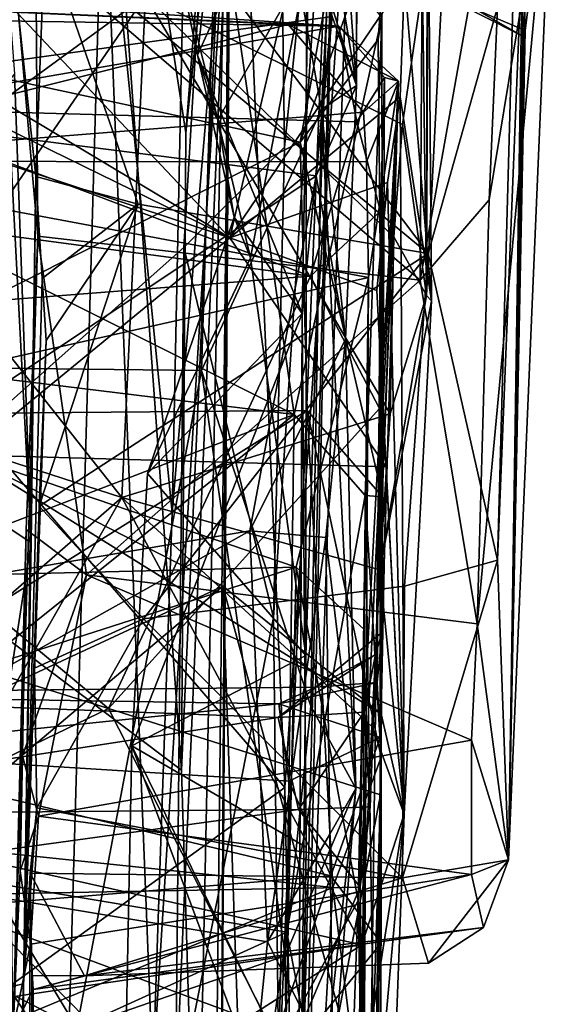
# Model space of a CAD drawing. Units: metres. Extents: x 24.6 to 30.8, y -3.5 to 6.7.
# Drawn here: x 30.6 to 30.8, y 4.3 to 4.7 of the extents above; entities that cross this region are included whole.
import ezdxf

# ---------------------------------------------------------------- set-up
doc = ezdxf.new("R2010")
doc.units = ezdxf.units.M

msp = doc.modelspace()

# ---------------------------------------------------------------- linework, layer by layer
at = {"layer": '1'}
for points in [[(29.72534, 4.61114, -1.61438), (28.94559, 5.50145, -1.62549), (30.63381, 5.65055, -1.62724)], [(29.72534, 4.61114, -1.61438), (30.63381, 5.65055, -1.62724), (30.50371, 4.89931, -1.62463)], [(30.47463, 4.46469, 1.97838), (30.43612, 5.53477, 1.96555), (30.68241, 5.33838, 1.97586)], [(30.47463, 4.46469, 1.97838), (30.68241, 5.33838, 1.97586), (30.69026, 5.18165, 1.99185)], [(30.47463, 4.46469, 1.97838), (30.69026, 5.18165, 1.99185), (30.65717, 4.62655, 1.99135)], [(30.69726, 4.66654, 2.02433), (30.65717, 4.62655, 1.99135), (30.69026, 5.18165, 1.99185)], [(30.69726, 4.66654, 2.02433), (30.69026, 5.18165, 1.99185), (30.71914, 4.87828, 2.26933)], [(30.7181, 4.79794, 5.14254), (30.72625, 5.01876, 5.34717), (30.72594, 4.69114, 5.33218)], [(30.72594, 4.69114, 5.33218), (30.72625, 5.01876, 5.34717), (30.72659, 4.93673, 5.62962)], [(30.68673, 4.92792, 5.64281), (30.72594, 4.69114, 5.33218), (30.72659, 4.93673, 5.62962)], [(30.68673, 4.92792, 5.64281), (30.69169, 4.80155, 5.48364), (30.72594, 4.69114, 5.33218)], [(30.38937, 4.84843, -0.67425), (30.40751, 4.60599, -0.66988), (30.61975, 4.92061, -0.69222)], [(30.40751, 4.60599, -0.66988), (30.6562, 4.41846, -0.69384), (30.61975, 4.92061, -0.69222)], [(30.61975, 4.92061, -0.69222), (30.6562, 4.41846, -0.69384), (30.658, 4.67232, -0.70137)], [(30.66624, 4.77875, -0.70334), (30.61975, 4.92061, -0.69222), (30.658, 4.67232, -0.70137)], [(29.72534, 4.61114, -1.61438), (30.50371, 4.89931, -1.62463), (30.6251, 4.79252, -1.61857)], [(30.45543, 4.57997, 4.95665), (30.46172, 4.79551, 5.09843), (30.67416, 4.89445, 5.18715)], [(30.45543, 4.57997, 4.95665), (30.67416, 4.89445, 5.18715), (30.66416, 4.57759, 4.96256)], [(30.66416, 4.57759, 4.96256), (30.67416, 4.89445, 5.18715), (30.71198, 4.68159, 5.04845)], [(30.71198, 4.68159, 5.04845), (30.67416, 4.89445, 5.18715), (30.7181, 4.79794, 5.14254)], [(30.46426, 4.88797, 2.81114), (30.48155, 4.66196, 2.81097), (30.67773, 4.86404, 2.80215)], [(30.695, 4.2946, 2.00949), (30.69284, 4.47923, 2.01173), (30.71914, 4.87828, 2.26933)], [(30.69284, 4.47923, 2.01173), (30.69726, 4.66654, 2.02433), (30.71914, 4.87828, 2.26933)], [(30.695, 4.2946, 2.00949), (30.71914, 4.87828, 2.26933), (30.69367, 3.73605, 2.14849)], [(30.70344, 4.24868, 2.33571), (30.69367, 3.73605, 2.14849), (30.71914, 4.87828, 2.26933)], [(30.70344, 4.24868, 2.33571), (30.71914, 4.87828, 2.26933), (30.70573, 4.46415, 2.33606)], [(30.71914, 4.87828, 2.26933), (30.706, 4.73893, 2.33119), (30.70573, 4.46415, 2.33606)], [(30.48155, 4.66196, 2.81097), (30.6974, 4.41156, 2.79512), (30.67773, 4.86404, 2.80215)], [(30.72409, 4.80125, 2.70059), (30.67773, 4.86404, 2.80215), (30.6974, 4.41156, 2.79512)], [(30.47633, 4.84109, 11.75306), (30.72694, 4.85169, 11.85857), (30.67541, 4.63044, 11.3507)], [(30.74505, 4.73323, 11.63188), (30.67541, 4.63044, 11.3507), (30.72694, 4.85169, 11.85857)], [(30.46977, 4.75366, 11.5671), (30.47633, 4.84109, 11.75306), (30.67541, 4.63044, 11.3507)], [(30.51591, 4.70896, 7.77072), (30.45306, 4.83527, 7.66988), (30.73342, 4.83533, 7.67604)], [(30.70347, 4.66852, 7.79104), (30.51591, 4.70896, 7.77072), (30.73342, 4.83533, 7.67604)], [(30.6562, 4.41846, -0.69384), (30.66232, 4.21764, -0.6994), (30.67506, 4.83532, -0.76525)], [(30.658, 4.67232, -0.70137), (30.6562, 4.41846, -0.69384), (30.67506, 4.83532, -0.76525)], [(30.66624, 4.77875, -0.70334), (30.658, 4.67232, -0.70137), (30.67506, 4.83532, -0.76525)], [(30.66232, 4.21764, -0.6994), (30.67118, 4.12481, -0.81284), (30.67506, 4.83532, -0.76525)], [(30.67506, 4.83532, -0.76525), (30.67118, 4.12481, -0.81284), (30.67559, 4.79109, -1.33266)], [(30.70347, 4.66852, 7.79104), (30.73342, 4.83533, 7.67604), (30.73874, 4.7677, 7.74467)], [(30.57934, 4.8301, 18.87153), (30.58971, 4.69575, 18.88725), (30.59632, 4.50895, 18.83973)], [(30.57934, 4.8301, 18.87153), (30.59632, 4.50895, 18.83973), (30.59821, 4.6549, 18.5521)], [(30.57934, 4.8301, 18.87153), (30.59821, 4.6549, 18.5521), (30.60182, 4.75071, 18.58849)], [(30.59897, 4.63113, 17.41848), (30.58234, 4.82183, 17.01003), (30.59827, 4.7449, 17.34593)], [(30.58923, 4.31537, 17.5553), (30.58234, 4.82183, 17.01003), (30.59897, 4.63113, 17.41848)], [(30.60466, 4.82266, 18.61579), (30.60182, 4.75071, 18.58849), (30.75449, 4.62424, 18.50902)], [(30.60466, 4.82266, 18.61579), (30.75449, 4.62424, 18.50902), (30.78876, 4.7465, 18.56594)], [(30.65246, 4.52111, -1.59733), (30.6251, 4.79252, -1.61857), (30.65871, 4.82327, -1.60233)], [(30.65246, 4.52111, -1.59733), (30.65871, 4.82327, -1.60233), (30.67559, 4.79109, -1.33266)], [(30.7821, 4.50208, 18.39262), (30.78643, 4.3827, 18.20262), (30.79496, 4.82028, 18.57436)], [(30.78876, 4.7465, 18.56594), (30.7821, 4.50208, 18.39262), (30.79496, 4.82028, 18.57436)], [(30.79496, 4.82028, 18.57436), (30.78643, 4.3827, 18.20262), (30.79204, 4.74635, 18.14352)], [(30.59827, 4.7449, 17.34593), (30.75257, 4.81476, 17.31316), (30.7512, 4.6136, 17.43148)], [(30.7512, 4.6136, 17.43148), (30.75257, 4.81476, 17.31316), (30.7858, 4.8075, 17.32424)], [(30.75384, 4.60755, 11.85956), (30.75445, 4.7733, 11.75498), (30.75424, 4.813, 11.83118)], [(30.75384, 4.60755, 11.85956), (30.75424, 4.813, 11.83118), (30.76297, 4.7884, 12.32129)], [(30.6626, 4.70325, 2.40742), (30.67296, 4.7935, 2.423), (30.70802, 4.80394, 2.47817)], [(30.6626, 4.70325, 2.40742), (30.70802, 4.80394, 2.47817), (30.70426, 4.60038, 2.46261)], [(30.72409, 4.80125, 2.70059), (30.70426, 4.60038, 2.46261), (30.70802, 4.80394, 2.47817)], [(30.77869, 4.64553, 17.4161), (30.7512, 4.6136, 17.43148), (30.7858, 4.8075, 17.32424)], [(30.77869, 4.64553, 17.4161), (30.7858, 4.8075, 17.32424), (30.80427, 4.80036, 17.65825)], [(30.43553, 4.79649, 5.494), (30.47421, 4.68499, 5.37334), (30.69169, 4.80155, 5.48364)], [(30.69169, 4.80155, 5.48364), (30.47421, 4.68499, 5.37334), (30.71624, 4.71863, 5.39265)], [(30.4829, 4.74292, 8.06733), (30.49209, 4.66454, 8.10452), (30.66603, 4.80187, 8.02966)], [(30.49209, 4.66454, 8.10452), (30.7011, 4.56014, 8.13482), (30.66603, 4.80187, 8.02966)], [(30.66603, 4.80187, 8.02966), (30.7011, 4.56014, 8.13482), (30.73602, 4.71836, 8.04765)], [(30.72594, 4.69114, 5.33218), (30.69169, 4.80155, 5.48364), (30.71624, 4.71863, 5.39265)], [(30.6974, 4.41156, 2.79512), (30.70236, 4.15835, 2.77885), (30.72409, 4.80125, 2.70059)], [(30.72409, 4.80125, 2.70059), (30.70236, 4.15835, 2.77885), (30.70426, 4.60038, 2.46261)], [(30.77397, 4.47671, 17.57837), (30.77869, 4.64553, 17.4161), (30.80427, 4.80036, 17.65825)], [(30.78643, 4.3827, 18.20262), (30.77397, 4.47671, 17.57837), (30.80427, 4.80036, 17.65825)], [(30.79313, 4.71298, 17.89899), (30.78643, 4.3827, 18.20262), (30.80427, 4.80036, 17.65825)], [(30.78867, 4.74192, 17.83751), (30.79313, 4.71298, 17.89899), (30.80427, 4.80036, 17.65825)], [(30.71198, 4.68159, 5.04845), (30.7181, 4.79794, 5.14254), (30.72594, 4.69114, 5.33218)], [(30.60692, 4.1606, -1.61444), (29.72534, 4.61114, -1.61438), (30.6251, 4.79252, -1.61857)], [(30.60692, 4.1606, -1.61444), (30.6251, 4.79252, -1.61857), (30.64487, 4.29755, -1.60343)], [(30.64487, 4.29755, -1.60343), (30.6251, 4.79252, -1.61857), (30.65246, 4.52111, -1.59733)], [(30.6626, 4.70325, 2.40742), (30.65362, 4.74662, 2.38479), (30.67296, 4.7935, 2.423)], [(30.64487, 4.29755, -1.60343), (30.65246, 4.52111, -1.59733), (30.67559, 4.79109, -1.33266)], [(30.65128, 4.2279, -1.59525), (30.64487, 4.29755, -1.60343), (30.67559, 4.79109, -1.33266)], [(30.66301, 3.64582, -1.44687), (30.65128, 4.2279, -1.59525), (30.67559, 4.79109, -1.33266)], [(30.67118, 4.12481, -0.81284), (30.66301, 3.64582, -1.44687), (30.67559, 4.79109, -1.33266)], [(30.75215, 4.7307, 12.26225), (30.75384, 4.60755, 11.85956), (30.76297, 4.7884, 12.32129)], [(30.74505, 4.73323, 11.63188), (30.75445, 4.7733, 11.75498), (30.75574, 4.60541, 11.60641)], [(30.75574, 4.60541, 11.60641), (30.75445, 4.7733, 11.75498), (30.75384, 4.60755, 11.85956)], [(30.73447, 4.70941, 7.77784), (30.70347, 4.66852, 7.79104), (30.73874, 4.7677, 7.74467)], [(30.73447, 4.70941, 7.77784), (30.73874, 4.7677, 7.74467), (30.73602, 4.71836, 8.04765)], [(30.50002, 4.71632, 11.49446), (30.46977, 4.75366, 11.5671), (30.67541, 4.63044, 11.3507)], [(30.59821, 4.6549, 18.5521), (30.63902, 4.64384, 18.5256), (30.60182, 4.75071, 18.58849)], [(30.63902, 4.64384, 18.5256), (30.75449, 4.62424, 18.50902), (30.60182, 4.75071, 18.58849)], [(30.6626, 4.70325, 2.40742), (30.67074, 4.67746, 2.3737), (30.65362, 4.74662, 2.38479)], [(30.65362, 4.74662, 2.38479), (30.67074, 4.67746, 2.3737), (30.706, 4.73893, 2.33119)], [(30.78876, 4.7465, 18.56594), (30.75449, 4.62424, 18.50902), (30.7821, 4.50208, 18.39262)], [(30.76393, 4.72694, 18.01821), (30.79204, 4.74635, 18.14352), (30.79213, 4.7108, 17.98895)], [(30.79213, 4.7108, 17.98895), (30.79204, 4.74635, 18.14352), (30.78643, 4.3827, 18.20262)], [(30.59897, 4.63113, 17.41848), (30.59827, 4.7449, 17.34593), (30.7512, 4.6136, 17.43148)], [(30.78867, 4.74192, 17.83751), (30.75874, 4.72781, 17.93834), (30.79313, 4.71298, 17.89899)], [(30.67074, 4.67746, 2.3737), (30.68366, 4.62251, 2.36961), (30.706, 4.73893, 2.33119)], [(30.706, 4.73893, 2.33119), (30.68366, 4.62251, 2.36961), (30.70573, 4.46415, 2.33606)], [(30.48875, 4.7248, 6.4967), (30.43925, 4.73355, 6.67502), (30.71881, 4.71478, 6.70564)], [(30.43925, 4.73355, 6.67502), (30.44938, 4.71907, 6.7846), (30.71881, 4.71478, 6.70564)], [(30.64193, 4.72688, 12.25552), (30.74423, 4.67559, 12.12224), (30.75215, 4.7307, 12.26225)], [(30.7433, 4.68661, 11.53696), (30.67541, 4.63044, 11.3507), (30.74505, 4.73323, 11.63188)], [(30.7433, 4.68661, 11.53696), (30.74505, 4.73323, 11.63188), (30.75574, 4.60541, 11.60641)], [(30.74423, 4.67559, 12.12224), (30.75384, 4.60755, 11.85956), (30.75215, 4.7307, 12.26225)], [(30.56317, 4.72584, 12.29332), (30.56403, 4.66985, 12.13186), (30.64193, 4.72688, 12.25552)], [(30.56403, 4.66985, 12.13186), (30.56412, 4.61348, 11.99425), (30.64193, 4.72688, 12.25552)], [(30.64193, 4.72688, 12.25552), (30.56412, 4.61348, 11.99425), (30.63244, 4.52704, 11.76499)], [(30.64193, 4.72688, 12.25552), (30.63244, 4.52704, 11.76499), (30.73931, 4.56037, 11.84183)], [(30.74078, 4.63084, 12.0097), (30.64193, 4.72688, 12.25552), (30.73931, 4.56037, 11.84183)], [(30.74423, 4.67559, 12.12224), (30.64193, 4.72688, 12.25552), (30.74078, 4.63084, 12.0097)], [(30.75874, 4.72781, 17.93834), (30.76393, 4.72694, 18.01821), (30.79213, 4.7108, 17.98895)], [(30.79313, 4.71298, 17.89899), (30.75874, 4.72781, 17.93834), (30.79213, 4.7108, 17.98895)], [(30.48273, 4.66096, 6.23878), (30.48875, 4.7248, 6.4967), (30.69872, 4.71545, 6.5)], [(30.48875, 4.7248, 6.4967), (30.71881, 4.71478, 6.70564), (30.69872, 4.71545, 6.5)], [(30.44938, 4.71907, 6.7846), (30.52956, 4.68204, 6.92514), (30.71881, 4.71478, 6.70564)], [(30.47421, 4.68499, 5.37334), (30.70983, 4.6552, 5.34377), (30.71624, 4.71863, 5.39265)], [(30.73602, 4.71836, 8.04765), (30.7011, 4.56014, 8.13482), (30.72939, 4.52787, 8.1257)], [(30.72594, 4.69114, 5.33218), (30.71624, 4.71863, 5.39265), (30.70983, 4.6552, 5.34377)], [(30.72939, 4.52787, 8.1257), (30.73631, 4.52735, 7.87356), (30.73602, 4.71836, 8.04765)], [(30.73631, 4.52735, 7.87356), (30.73447, 4.70941, 7.77784), (30.73602, 4.71836, 8.04765)], [(30.47016, 4.69837, 11.43639), (30.50002, 4.71632, 11.49446), (30.67541, 4.63044, 11.3507)], [(30.48273, 4.66096, 6.23878), (30.69872, 4.71545, 6.5), (30.72864, 4.68051, 6.3574)], [(30.71881, 4.71478, 6.70564), (30.52956, 4.68204, 6.92514), (30.72605, 4.67666, 6.90356)], [(30.72864, 4.68051, 6.3574), (30.69872, 4.71545, 6.5), (30.74267, 4.69288, 6.51046)], [(30.69872, 4.71545, 6.5), (30.71881, 4.71478, 6.70564), (30.74267, 4.69288, 6.51046)], [(30.71881, 4.71478, 6.70564), (30.72605, 4.67666, 6.90356), (30.73705, 4.69431, 6.72092)], [(30.74267, 4.69288, 6.51046), (30.71881, 4.71478, 6.70564), (30.73705, 4.69431, 6.72092)], [(30.78643, 4.3827, 18.20262), (30.79313, 4.71298, 17.89899), (30.79213, 4.7108, 17.98895)], [(30.70347, 4.66852, 7.79104), (30.4875, 4.55985, 7.83635), (30.51591, 4.70896, 7.77072)], [(30.73631, 4.52735, 7.87356), (30.70347, 4.66852, 7.79104), (30.73447, 4.70941, 7.77784)], [(30.67074, 4.67746, 2.3737), (30.6626, 4.70325, 2.40742), (30.67722, 4.63868, 2.42108)], [(30.67722, 4.63868, 2.42108), (30.6626, 4.70325, 2.40742), (30.70426, 4.60038, 2.46261)], [(30.57003, 4.54402, 11.17143), (30.47016, 4.69837, 11.43639), (30.67541, 4.63044, 11.3507)], [(30.59632, 4.50895, 18.83973), (30.58971, 4.69575, 18.88725), (30.49275, 4.57859, 18.86946)], [(30.72605, 4.67666, 6.90356), (30.73544, 4.64111, 6.97573), (30.73705, 4.69431, 6.72092)], [(30.73544, 4.64111, 6.97573), (30.73613, 4.47338, 6.68891), (30.73705, 4.69431, 6.72092)], [(30.73613, 4.47338, 6.68891), (30.74267, 4.69288, 6.51046), (30.73705, 4.69431, 6.72092)], [(30.70983, 4.6552, 5.34377), (30.72152, 4.59012, 5.27936), (30.72594, 4.69114, 5.33218)], [(30.72152, 4.59012, 5.27936), (30.71198, 4.68159, 5.04845), (30.72594, 4.69114, 5.33218)], [(30.72737, 4.37188, 6.29307), (30.73073, 4.61463, 6.17303), (30.74267, 4.69288, 6.51046)], [(30.74267, 4.69288, 6.51046), (30.73138, 4.40381, 6.34929), (30.72737, 4.37188, 6.29307)], [(30.72983, 4.66076, 6.27783), (30.72864, 4.68051, 6.3574), (30.74267, 4.69288, 6.51046)], [(30.72892, 4.44151, 6.48876), (30.73138, 4.40381, 6.34929), (30.74267, 4.69288, 6.51046)], [(30.73342, 4.46451, 6.6309), (30.72892, 4.44151, 6.48876), (30.74267, 4.69288, 6.51046)], [(30.73073, 4.61463, 6.17303), (30.72983, 4.66076, 6.27783), (30.74267, 4.69288, 6.51046)], [(30.73342, 4.46451, 6.6309), (30.74267, 4.69288, 6.51046), (30.73613, 4.47338, 6.68891)], [(30.7382, 4.65254, 11.45861), (30.67541, 4.63044, 11.3507), (30.7433, 4.68661, 11.53696)], [(30.7382, 4.65254, 11.45861), (30.7433, 4.68661, 11.53696), (30.74492, 4.40089, 11.40129)], [(30.7433, 4.68661, 11.53696), (30.75574, 4.60541, 11.60641), (30.74492, 4.40089, 11.40129)], [(30.47421, 4.68499, 5.37334), (30.43415, 4.4713, 5.22362), (30.70983, 4.6552, 5.34377)], [(30.70753, 4.61522, 7.05196), (30.52956, 4.68204, 6.92514), (30.44128, 4.65083, 7.04778)], [(30.48273, 4.66096, 6.23878), (30.72864, 4.68051, 6.3574), (30.72983, 4.66076, 6.27783)], [(30.52956, 4.68204, 6.92514), (30.70753, 4.61522, 7.05196), (30.72605, 4.67666, 6.90356)], [(30.70778, 4.44389, 4.91716), (30.66416, 4.57759, 4.96256), (30.71198, 4.68159, 5.04845)], [(30.70778, 4.44389, 4.91716), (30.71198, 4.68159, 5.04845), (30.72559, 4.4111, 5.07562)], [(30.72559, 4.4111, 5.07562), (30.71198, 4.68159, 5.04845), (30.72152, 4.59012, 5.27936)], [(30.67722, 4.63868, 2.42108), (30.68366, 4.62251, 2.36961), (30.67074, 4.67746, 2.3737)], [(30.72605, 4.67666, 6.90356), (30.70753, 4.61522, 7.05196), (30.73544, 4.64111, 6.97573)], [(30.74423, 4.67559, 12.12224), (30.74078, 4.63084, 12.0097), (30.75384, 4.60755, 11.85956)], [(30.4875, 4.55985, 7.83635), (30.70347, 4.66852, 7.79104), (30.70631, 4.56167, 7.85115)], [(30.70631, 4.56167, 7.85115), (30.70347, 4.66852, 7.79104), (30.73631, 4.52735, 7.87356)], [(30.49209, 4.66454, 8.10452), (30.47591, 4.58777, 8.1348), (30.7011, 4.56014, 8.13482)], [(30.65717, 4.62655, 1.99135), (30.69726, 4.66654, 2.02433), (30.69284, 4.47923, 2.01173)], [(30.48155, 4.66196, 2.81097), (30.45395, 4.23588, 2.81769), (30.6974, 4.41156, 2.79512)], [(30.50892, 4.56489, 6.06725), (30.48273, 4.66096, 6.23878), (30.73073, 4.61463, 6.17303)], [(30.48273, 4.66096, 6.23878), (30.72983, 4.66076, 6.27783), (30.73073, 4.61463, 6.17303)], [(30.43415, 4.4713, 5.22362), (30.68341, 4.51378, 5.24114), (30.70983, 4.6552, 5.34377)], [(30.59329, 4.33341, 18.7664), (30.59821, 4.6549, 18.5521), (30.59632, 4.50895, 18.83973)], [(30.59821, 4.6549, 18.5521), (30.59329, 4.33341, 18.7664), (30.60072, 4.61428, 18.52069)], [(30.59821, 4.6549, 18.5521), (30.60072, 4.61428, 18.52069), (30.63902, 4.64384, 18.5256)], [(30.70983, 4.6552, 5.34377), (30.68341, 4.51378, 5.24114), (30.72152, 4.59012, 5.27936)], [(30.73405, 4.60952, 11.3747), (30.67541, 4.63044, 11.3507), (30.7382, 4.65254, 11.45861)], [(30.73405, 4.60952, 11.3747), (30.7382, 4.65254, 11.45861), (30.74492, 4.40089, 11.40129)], [(30.70753, 4.61522, 7.05196), (30.44128, 4.65083, 7.04778), (30.44487, 4.59471, 7.13315)], [(30.60229, 4.58959, 18.49861), (30.59959, 4.52361, 18.44506), (30.63902, 4.64384, 18.5256)], [(30.63902, 4.64384, 18.5256), (30.59959, 4.52361, 18.44506), (30.75449, 4.62424, 18.50902)], [(30.63902, 4.64384, 18.5256), (30.60072, 4.61428, 18.52069), (30.60229, 4.58959, 18.49861)], [(30.7512, 4.6136, 17.43148), (30.77869, 4.64553, 17.4161), (30.77397, 4.47671, 17.57837)], [(30.70753, 4.61522, 7.05196), (30.73502, 4.56251, 7.12601), (30.73544, 4.64111, 6.97573)], [(30.73544, 4.64111, 6.97573), (30.73538, 4.43141, 6.85207), (30.73415, 4.45331, 6.75428)], [(30.73415, 4.45331, 6.75428), (30.73613, 4.47338, 6.68891), (30.73544, 4.64111, 6.97573)], [(30.73502, 4.56251, 7.12601), (30.73567, 4.34954, 7.00566), (30.73544, 4.64111, 6.97573)], [(30.73567, 4.34954, 7.00566), (30.73538, 4.43141, 6.85207), (30.73544, 4.64111, 6.97573)], [(30.64272, 4.53657, 2.39385), (30.68366, 4.62251, 2.36961), (30.67722, 4.63868, 2.42108)], [(30.64272, 4.53657, 2.39385), (30.67722, 4.63868, 2.42108), (30.70426, 4.60038, 2.46261)], [(30.57003, 4.54402, 11.17143), (30.67541, 4.63044, 11.3507), (30.73773, 4.53923, 11.25176)], [(30.59434, 4.51427, 17.51702), (30.58923, 4.31537, 17.5553), (30.59897, 4.63113, 17.41848)], [(30.59434, 4.51427, 17.51702), (30.59897, 4.63113, 17.41848), (30.61842, 4.49619, 17.53972)], [(30.61842, 4.49619, 17.53972), (30.59897, 4.63113, 17.41848), (30.7512, 4.6136, 17.43148)], [(30.73773, 4.53923, 11.25176), (30.67541, 4.63044, 11.3507), (30.73405, 4.60952, 11.3747)], [(30.74078, 4.63084, 12.0097), (30.73931, 4.56037, 11.84183), (30.75384, 4.60755, 11.85956)], [(30.65383, 4.28337, 1.98678), (30.47463, 4.46469, 1.97838), (30.65717, 4.62655, 1.99135)], [(30.59959, 4.52361, 18.44506), (30.64115, 4.4787, 18.38663), (30.75449, 4.62424, 18.50902)], [(30.75449, 4.62424, 18.50902), (30.64115, 4.4787, 18.38663), (30.74496, 4.49171, 18.39519)], [(30.65383, 4.28337, 1.98678), (30.65717, 4.62655, 1.99135), (30.69284, 4.47923, 2.01173)], [(30.74496, 4.49171, 18.39519), (30.7821, 4.50208, 18.39262), (30.75449, 4.62424, 18.50902)], [(30.68366, 4.62251, 2.36961), (30.64272, 4.53657, 2.39385), (30.70573, 4.46415, 2.33606)], [(30.70753, 4.61522, 7.05196), (30.44487, 4.59471, 7.13315), (30.62722, 4.44302, 7.27227)], [(30.50892, 4.56489, 6.06725), (30.73073, 4.61463, 6.17303), (30.7019, 4.49926, 5.98069)], [(30.56412, 4.61348, 11.99425), (30.56191, 4.54982, 11.84577), (30.63244, 4.52704, 11.76499)], [(30.60072, 4.61428, 18.52069), (30.59329, 4.33341, 18.7664), (30.60229, 4.58959, 18.49861)], [(30.61842, 4.49619, 17.53972), (30.7512, 4.6136, 17.43148), (30.77397, 4.47671, 17.57837)], [(30.70753, 4.61522, 7.05196), (30.62722, 4.44302, 7.27227), (30.73502, 4.56251, 7.12601)], [(30.7019, 4.49926, 5.98069), (30.73073, 4.61463, 6.17303), (30.72881, 4.47464, 5.97172)], [(30.72737, 4.37188, 6.29307), (30.72867, 4.24927, 6.0296), (30.73073, 4.61463, 6.17303)], [(30.72867, 4.24927, 6.0296), (30.72881, 4.47464, 5.97172), (30.73073, 4.61463, 6.17303)], [(30.59308, 3.44541, -1.61283), (29.72534, 4.61114, -1.61438), (30.60091, 3.89824, -1.6148)], [(29.72534, 4.61114, -1.61438), (30.59308, 3.44541, -1.61283), (30.58618, 3.12189, -1.61186)], [(30.60091, 3.89824, -1.6148), (29.72534, 4.61114, -1.61438), (30.60692, 4.1606, -1.61444)], [(30.73773, 4.53923, 11.25176), (30.73405, 4.60952, 11.3747), (30.74492, 4.40089, 11.40129)], [(30.40751, 4.60599, -0.66988), (30.58476, 3.50949, -0.68401), (30.65952, 4.14942, -0.69647)], [(30.40751, 4.60599, -0.66988), (30.66232, 4.21764, -0.6994), (30.6562, 4.41846, -0.69384)], [(30.40751, 4.60599, -0.66988), (30.65952, 4.14942, -0.69647), (30.66232, 4.21764, -0.6994)], [(30.75384, 4.60755, 11.85956), (30.73931, 4.56037, 11.84183), (30.73522, 4.49823, 11.69972)], [(30.73522, 4.49823, 11.69972), (30.75574, 4.60541, 11.60641), (30.75384, 4.60755, 11.85956)], [(30.73522, 4.49823, 11.69972), (30.74492, 4.40089, 11.40129), (30.75574, 4.60541, 11.60641)], [(30.63643, 4.42816, 2.40418), (30.64272, 4.53657, 2.39385), (30.70426, 4.60038, 2.46261)], [(30.70581, 4.38773, 2.47388), (30.63643, 4.42816, 2.40418), (30.70426, 4.60038, 2.46261)], [(30.70236, 4.15835, 2.77885), (30.70581, 4.38773, 2.47388), (30.70426, 4.60038, 2.46261)], [(30.44487, 4.59471, 7.13315), (30.44182, 4.50083, 7.24562), (30.62722, 4.44302, 7.27227)], [(30.59329, 4.33341, 18.7664), (30.59959, 4.52361, 18.44506), (30.60229, 4.58959, 18.49861)], [(30.72152, 4.59012, 5.27936), (30.68341, 4.51378, 5.24114), (30.71375, 4.51116, 5.22441)], [(30.71375, 4.51116, 5.22441), (30.72559, 4.4111, 5.07562), (30.72152, 4.59012, 5.27936)], [(30.47591, 4.58777, 8.1348), (30.49031, 4.47933, 8.16982), (30.7011, 4.56014, 8.13482)], [(30.42015, 4.4161, 4.86903), (30.45543, 4.57997, 4.95665), (30.61448, 4.31586, 4.84379)], [(30.45543, 4.57997, 4.95665), (30.66416, 4.57759, 4.96256), (30.61448, 4.31586, 4.84379)], [(30.49275, 4.57859, 18.86946), (30.56821, 4.32776, 18.77293), (30.59632, 4.50895, 18.83973)], [(30.61448, 4.31586, 4.84379), (30.66416, 4.57759, 4.96256), (30.69752, 4.34449, 4.86491)], [(30.69752, 4.34449, 4.86491), (30.66416, 4.57759, 4.96256), (30.70778, 4.44389, 4.91716)], [(30.7019, 4.49926, 5.98069), (30.46314, 4.49343, 5.96343), (30.50892, 4.56489, 6.06725)], [(30.44788, 4.39986, 7.89429), (30.4875, 4.55985, 7.83635), (30.70631, 4.56167, 7.85115)], [(30.71643, 4.37172, 7.91595), (30.44788, 4.39986, 7.89429), (30.70631, 4.56167, 7.85115)], [(30.73502, 4.56251, 7.12601), (30.62722, 4.44302, 7.27227), (30.73549, 4.40857, 7.2728)], [(30.71643, 4.37172, 7.91595), (30.70631, 4.56167, 7.85115), (30.73572, 4.42361, 7.91406)], [(30.73572, 4.42361, 7.91406), (30.70631, 4.56167, 7.85115), (30.73631, 4.52735, 7.87356)], [(30.73126, 4.27033, 7.07439), (30.73567, 4.34954, 7.00566), (30.73502, 4.56251, 7.12601)], [(30.73126, 4.27033, 7.07439), (30.73502, 4.56251, 7.12601), (30.73549, 4.40857, 7.2728)], [(30.7011, 4.56014, 8.13482), (30.49031, 4.47933, 8.16982), (30.48762, 4.38918, 8.19508)], [(30.7011, 4.56014, 8.13482), (30.48762, 4.38918, 8.19508), (30.69814, 4.35388, 8.18808)], [(30.63244, 4.52704, 11.76499), (30.73522, 4.49823, 11.69972), (30.73931, 4.56037, 11.84183)], [(30.69814, 4.35388, 8.18808), (30.72939, 4.52787, 8.1257), (30.7011, 4.56014, 8.13482)], [(30.56191, 4.54982, 11.84577), (30.56034, 4.46439, 11.6575), (30.63244, 4.52704, 11.76499)], [(30.46752, 4.39642, 10.86244), (30.57003, 4.54402, 11.17143), (30.67267, 4.49175, 11.09038)], [(30.73576, 4.44082, 11.06002), (30.67267, 4.49175, 11.09038), (30.57003, 4.54402, 11.17143)], [(30.57003, 4.54402, 11.17143), (30.73773, 4.53923, 11.25176), (30.73576, 4.44082, 11.06002)], [(30.73576, 4.44082, 11.06002), (30.73773, 4.53923, 11.25176), (30.74492, 4.40089, 11.40129)], [(30.64272, 4.53657, 2.39385), (30.63643, 4.42816, 2.40418), (30.70573, 4.46415, 2.33606)], [(30.56034, 4.46439, 11.6575), (30.55305, 4.38802, 11.50929), (30.63244, 4.52704, 11.76499)], [(30.63244, 4.52704, 11.76499), (30.55305, 4.38802, 11.50929), (30.72806, 4.34888, 11.3686)], [(30.73202, 4.43581, 11.56883), (30.63244, 4.52704, 11.76499), (30.72806, 4.34888, 11.3686)], [(30.73522, 4.49823, 11.69972), (30.63244, 4.52704, 11.76499), (30.73202, 4.43581, 11.56883)], [(30.72939, 4.52787, 8.1257), (30.69814, 4.35388, 8.18808), (30.7277, 4.19951, 8.19367)], [(30.7277, 4.19951, 8.19367), (30.73388, 4.23142, 7.96142), (30.72939, 4.52787, 8.1257)], [(30.73388, 4.23142, 7.96142), (30.73572, 4.42361, 7.91406), (30.72939, 4.52787, 8.1257)], [(30.72939, 4.52787, 8.1257), (30.73572, 4.42361, 7.91406), (30.73631, 4.52735, 7.87356)], [(30.59329, 4.33341, 18.7664), (30.59767, 4.45903, 18.37905), (30.59959, 4.52361, 18.44506)], [(30.59959, 4.52361, 18.44506), (30.59767, 4.45903, 18.37905), (30.64115, 4.4787, 18.38663)], [(30.43415, 4.4713, 5.22362), (30.4596, 4.3883, 5.17129), (30.68341, 4.51378, 5.24114)], [(30.4596, 4.3883, 5.17129), (30.69042, 4.35011, 5.14955), (30.68341, 4.51378, 5.24114)], [(30.59203, 4.37839, 17.6594), (30.58923, 4.31537, 17.5553), (30.59434, 4.51427, 17.51702)], [(30.59203, 4.37839, 17.6594), (30.59434, 4.51427, 17.51702), (30.59293, 4.42416, 17.62794)], [(30.59293, 4.42416, 17.62794), (30.59434, 4.51427, 17.51702), (30.61842, 4.49619, 17.53972)], [(30.68341, 4.51378, 5.24114), (30.69042, 4.35011, 5.14955), (30.71375, 4.51116, 5.22441)], [(30.69042, 4.35011, 5.14955), (30.71526, 4.3929, 5.16113), (30.71375, 4.51116, 5.22441)], [(30.71375, 4.51116, 5.22441), (30.71526, 4.3929, 5.16113), (30.72559, 4.4111, 5.07562)], [(30.59632, 4.50895, 18.83973), (30.56821, 4.32776, 18.77293), (30.59329, 4.33341, 18.7664)], [(30.74496, 4.49171, 18.39519), (30.74426, 4.37558, 18.21895), (30.7821, 4.50208, 18.39262)], [(30.7821, 4.50208, 18.39262), (30.74426, 4.37558, 18.21895), (30.78643, 4.3827, 18.20262)], [(30.43145, 4.41248, 5.874), (30.46314, 4.49343, 5.96343), (30.7019, 4.49926, 5.98069)], [(30.43145, 4.41248, 5.874), (30.7019, 4.49926, 5.98069), (30.69777, 4.31383, 5.8035)], [(30.44182, 4.50083, 7.24562), (30.46413, 4.36418, 7.33325), (30.62722, 4.44302, 7.27227)], [(30.69777, 4.31383, 5.8035), (30.7019, 4.49926, 5.98069), (30.72654, 4.36654, 5.85837)], [(30.7019, 4.49926, 5.98069), (30.72881, 4.47464, 5.97172), (30.72654, 4.36654, 5.85837)], [(30.73522, 4.49823, 11.69972), (30.73202, 4.43581, 11.56883), (30.74492, 4.40089, 11.40129)], [(30.59927, 4.40009, 17.69605), (30.59293, 4.42416, 17.62794), (30.61842, 4.49619, 17.53972)], [(30.77164, 4.43033, 17.65024), (30.59927, 4.40009, 17.69605), (30.61842, 4.49619, 17.53972)], [(30.61842, 4.49619, 17.53972), (30.77397, 4.47671, 17.57837), (30.77164, 4.43033, 17.65024)], [(30.46433, 4.31614, 10.72225), (30.46752, 4.39642, 10.86244), (30.67267, 4.49175, 11.09038)], [(30.46433, 4.31614, 10.72225), (30.67267, 4.49175, 11.09038), (30.68395, 4.16344, 10.51642)], [(30.74496, 4.49171, 18.39519), (30.64115, 4.4787, 18.38663), (30.74426, 4.37558, 18.21895)], [(30.68395, 4.16344, 10.51642), (30.67267, 4.49175, 11.09038), (30.73324, 4.27018, 10.74832)], [(30.73324, 4.27018, 10.74832), (30.67267, 4.49175, 11.09038), (30.73576, 4.44082, 11.06002)], [(30.59767, 4.45903, 18.37905), (30.59861, 4.4035, 18.28647), (30.64115, 4.4787, 18.38663)], [(30.64115, 4.4787, 18.38663), (30.59861, 4.4035, 18.28647), (30.74426, 4.37558, 18.21895)], [(30.695, 4.2946, 2.00949), (30.65383, 4.28337, 1.98678), (30.69284, 4.47923, 2.01173)], [(30.72867, 4.24927, 6.0296), (30.72654, 4.36654, 5.85837), (30.72881, 4.47464, 5.97172)], [(30.77164, 4.43033, 17.65024), (30.77397, 4.47671, 17.57837), (30.78643, 4.3827, 18.20262)], [(30.73415, 4.45331, 6.75428), (30.7097, 4.45148, 6.67457), (30.73613, 4.47338, 6.68891)], [(30.7097, 4.45148, 6.67457), (30.73342, 4.46451, 6.6309), (30.73613, 4.47338, 6.68891)], [(30.42553, 3.87627, 1.9826), (30.47463, 4.46469, 1.97838), (30.65383, 4.28337, 1.98678)], [(30.70573, 4.46415, 2.33606), (30.63643, 4.42816, 2.40418), (30.70344, 4.24868, 2.33571)], [(30.7097, 4.45148, 6.67457), (30.69471, 4.43943, 6.52217), (30.73342, 4.46451, 6.6309)], [(30.69471, 4.43943, 6.52217), (30.72892, 4.44151, 6.48876), (30.73342, 4.46451, 6.6309)], [(30.59767, 4.45903, 18.37905), (30.59329, 4.33341, 18.7664), (30.59861, 4.4035, 18.28647)], [(30.7097, 4.45148, 6.67457), (30.44562, 4.44881, 6.62372), (30.69471, 4.43943, 6.52217)], [(30.44562, 4.44881, 6.62372), (30.7097, 4.45148, 6.67457), (30.69503, 4.44492, 6.72874)], [(30.69503, 4.44492, 6.72874), (30.7097, 4.45148, 6.67457), (30.73415, 4.45331, 6.75428)], [(30.73538, 4.43141, 6.85207), (30.69503, 4.44492, 6.72874), (30.73415, 4.45331, 6.75428)], [(30.44562, 4.44881, 6.62372), (30.44048, 4.40036, 6.39762), (30.69471, 4.43943, 6.52217)], [(30.50915, 4.42586, 6.83816), (30.44562, 4.44881, 6.62372), (30.69503, 4.44492, 6.72874)], [(30.69901, 4.41405, 6.85438), (30.50915, 4.42586, 6.83816), (30.69503, 4.44492, 6.72874)], [(30.69901, 4.41405, 6.85438), (30.69503, 4.44492, 6.72874), (30.73538, 4.43141, 6.85207)], [(30.69752, 4.34449, 4.86491), (30.70778, 4.44389, 4.91716), (30.72559, 4.4111, 5.07562)], [(30.44048, 4.40036, 6.39762), (30.70279, 4.40282, 6.38207), (30.69471, 4.43943, 6.52217)], [(30.62722, 4.44302, 7.27227), (30.46413, 4.36418, 7.33325), (30.71058, 4.27869, 7.3598)], [(30.62722, 4.44302, 7.27227), (30.71058, 4.27869, 7.3598), (30.73549, 4.40857, 7.2728)], [(30.69471, 4.43943, 6.52217), (30.70279, 4.40282, 6.38207), (30.72892, 4.44151, 6.48876)], [(30.70279, 4.40282, 6.38207), (30.73138, 4.40381, 6.34929), (30.72892, 4.44151, 6.48876)], [(30.74492, 4.40089, 11.40129), (30.73324, 4.27018, 10.74832), (30.73576, 4.44082, 11.06002)], [(30.73202, 4.43581, 11.56883), (30.72806, 4.34888, 11.3686), (30.74492, 4.40089, 11.40129)], [(30.69901, 4.41405, 6.85438), (30.73538, 4.43141, 6.85207), (30.71562, 4.37637, 6.93685)], [(30.71562, 4.37637, 6.93685), (30.73538, 4.43141, 6.85207), (30.73567, 4.34954, 7.00566)], [(30.77168, 4.37687, 17.7802), (30.59927, 4.40009, 17.69605), (30.77164, 4.43033, 17.65024)], [(30.63643, 4.42816, 2.40418), (30.63343, 4.2755, 2.40049), (30.70344, 4.24868, 2.33571)], [(30.63343, 4.2755, 2.40049), (30.63643, 4.42816, 2.40418), (30.70421, 4.28977, 2.46635)], [(30.70421, 4.28977, 2.46635), (30.63643, 4.42816, 2.40418), (30.70581, 4.38773, 2.47388)], [(30.77168, 4.37687, 17.7802), (30.77164, 4.43033, 17.65024), (30.78643, 4.3827, 18.20262)], [(30.48198, 4.35707, 6.97056), (30.50915, 4.42586, 6.83816), (30.71562, 4.37637, 6.93685)], [(30.50915, 4.42586, 6.83816), (30.69901, 4.41405, 6.85438), (30.71562, 4.37637, 6.93685)], [(30.59203, 4.37839, 17.6594), (30.59293, 4.42416, 17.62794), (30.59927, 4.40009, 17.69605)], [(30.73388, 4.23142, 7.96142), (30.71643, 4.37172, 7.91595), (30.73572, 4.42361, 7.91406)], [(30.41852, 4.27409, 4.81354), (30.42015, 4.4161, 4.86903), (30.61448, 4.31586, 4.84379)], [(30.45416, 4.29141, 5.77973), (30.43145, 4.41248, 5.874), (30.69777, 4.31383, 5.8035)], [(30.45395, 4.23588, 2.81769), (30.69376, 4.25404, 2.79538), (30.6974, 4.41156, 2.79512)], [(30.6974, 4.41156, 2.79512), (30.69376, 4.25404, 2.79538), (30.70236, 4.15835, 2.77885)], [(30.69938, 4.17706, 4.81022), (30.69752, 4.34449, 4.86491), (30.72559, 4.4111, 5.07562)], [(30.71663, 4.29862, 5.11472), (30.69938, 4.17706, 4.81022), (30.72559, 4.4111, 5.07562)], [(30.71058, 4.27869, 7.3598), (30.73572, 4.22534, 7.35834), (30.73549, 4.40857, 7.2728)], [(30.71663, 4.29862, 5.11472), (30.72559, 4.4111, 5.07562), (30.71526, 4.3929, 5.16113)], [(30.73572, 4.22534, 7.35834), (30.73126, 4.27033, 7.07439), (30.73549, 4.40857, 7.2728)], [(30.44048, 4.40036, 6.39762), (30.43905, 4.36651, 6.31215), (30.70279, 4.40282, 6.38207)], [(30.43905, 4.36651, 6.31215), (30.72737, 4.37188, 6.29307), (30.70279, 4.40282, 6.38207)], [(30.59203, 4.37839, 17.6594), (30.59927, 4.40009, 17.69605), (30.59608, 4.34919, 17.82854)], [(30.59329, 4.33341, 18.7664), (30.5959, 4.37738, 18.23882), (30.59861, 4.4035, 18.28647)], [(30.5959, 4.37738, 18.23882), (30.74426, 4.37558, 18.21895), (30.59861, 4.4035, 18.28647)], [(30.59608, 4.34919, 17.82854), (30.59927, 4.40009, 17.69605), (30.77168, 4.37687, 17.7802)], [(30.70279, 4.40282, 6.38207), (30.72737, 4.37188, 6.29307), (30.73138, 4.40381, 6.34929)], [(30.72806, 4.34888, 11.3686), (30.72562, 4.27836, 11.25381), (30.74492, 4.40089, 11.40129)], [(30.72562, 4.27836, 11.25381), (30.73669, 4.17942, 10.98665), (30.74492, 4.40089, 11.40129)], [(30.74492, 4.40089, 11.40129), (30.73669, 4.17942, 10.98665), (30.73324, 4.27018, 10.74832)], [(30.45066, 4.26146, 7.928), (30.44788, 4.39986, 7.89429), (30.71643, 4.37172, 7.91595)], [(30.71526, 4.3929, 5.16113), (30.69042, 4.35011, 5.14955), (30.71663, 4.29862, 5.11472)], [(30.4596, 4.3883, 5.17129), (30.43461, 4.0551, 5.05091), (30.66841, 4.13433, 5.06083)], [(30.4596, 4.3883, 5.17129), (30.66841, 4.13433, 5.06083), (30.69042, 4.35011, 5.14955)], [(30.48762, 4.38918, 8.19508), (30.4761, 4.25316, 8.22261), (30.69814, 4.35388, 8.18808)], [(30.55305, 4.38802, 11.50929), (30.5512, 4.32257, 11.37266), (30.72806, 4.34888, 11.3686)], [(30.70236, 4.15835, 2.77885), (30.70421, 4.28977, 2.46635), (30.70581, 4.38773, 2.47388)], [(30.74426, 4.37558, 18.21895), (30.75453, 4.34152, 18.08529), (30.78643, 4.3827, 18.20262)], [(30.78643, 4.3827, 18.20262), (30.75453, 4.34152, 18.08529), (30.77649, 4.35575, 18.01049)], [(30.77649, 4.35575, 18.01049), (30.77168, 4.37687, 17.7802), (30.78643, 4.3827, 18.20262)], [(30.58923, 4.31537, 17.5553), (30.59203, 4.37839, 17.6594), (30.59608, 4.34919, 17.82854)], [(30.5959, 4.37738, 18.23882), (30.59329, 4.33341, 18.7664), (30.59517, 4.00606, 18.39732)], [(30.59517, 4.00606, 18.39732), (30.59658, 4.33663, 18.13638), (30.5959, 4.37738, 18.23882)], [(30.5959, 4.37738, 18.23882), (30.59658, 4.33663, 18.13638), (30.61758, 4.33657, 18.09124)], [(30.5959, 4.37738, 18.23882), (30.61758, 4.33657, 18.09124), (30.74426, 4.37558, 18.21895)], [(30.59713, 4.33104, 18.00031), (30.59608, 4.34919, 17.82854), (30.77168, 4.37687, 17.7802)], [(30.59713, 4.33104, 18.00031), (30.77168, 4.37687, 17.7802), (30.77649, 4.35575, 18.01049)], [(30.48198, 4.35707, 6.97056), (30.71562, 4.37637, 6.93685), (30.68525, 4.28782, 7.05547)], [(30.61758, 4.33657, 18.09124), (30.75453, 4.34152, 18.08529), (30.74426, 4.37558, 18.21895)], [(30.73567, 4.34954, 7.00566), (30.68525, 4.28782, 7.05547), (30.71562, 4.37637, 6.93685)], [(30.43905, 4.36651, 6.31215), (30.6919, 4.28872, 6.16371), (30.72737, 4.37188, 6.29307)], [(30.70962, 4.25062, 7.93911), (30.45066, 4.26146, 7.928), (30.71643, 4.37172, 7.91595)], [(30.72737, 4.37188, 6.29307), (30.6919, 4.28872, 6.16371), (30.727, 4.27, 6.12216)], [(30.70962, 4.25062, 7.93911), (30.71643, 4.37172, 7.91595), (30.73388, 4.23142, 7.96142)], [(30.727, 4.27, 6.12216), (30.72867, 4.24927, 6.0296), (30.72737, 4.37188, 6.29307)], [(30.43905, 4.36651, 6.31215), (30.47728, 4.28458, 6.15791), (30.6919, 4.28872, 6.16371)], [(30.71958, 4.16824, 5.72072), (30.69777, 4.31383, 5.8035), (30.72654, 4.36654, 5.85837)], [(30.71958, 4.16824, 5.72072), (30.72654, 4.36654, 5.85837), (30.72867, 4.24927, 6.0296)], [(30.46413, 4.36418, 7.33325), (30.47436, 4.21044, 7.40056), (30.71058, 4.27869, 7.3598)], [(30.44949, 4.32432, 6.99965), (30.48198, 4.35707, 6.97056), (30.68525, 4.28782, 7.05547)], [(30.69814, 4.35388, 8.18808), (30.4761, 4.25316, 8.22261), (30.65524, 4.05798, 8.22823)], [(30.61758, 4.33657, 18.09124), (30.59713, 4.33104, 18.00031), (30.77649, 4.35575, 18.01049)], [(30.61758, 4.33657, 18.09124), (30.77649, 4.35575, 18.01049), (30.75453, 4.34152, 18.08529)], [(30.69814, 4.35388, 8.18808), (30.65524, 4.05798, 8.22823), (30.7277, 4.19951, 8.19367)], [(30.58923, 4.31537, 17.5553), (30.59608, 4.34919, 17.82854), (30.59713, 4.33104, 18.00031)], [(30.69042, 4.35011, 5.14955), (30.66841, 4.13433, 5.06083), (30.71663, 4.29862, 5.11472)], [(30.73126, 4.27033, 7.07439), (30.68525, 4.28782, 7.05547), (30.73567, 4.34954, 7.00566)], [(30.5512, 4.32257, 11.37266), (30.55524, 4.23854, 11.19303), (30.72806, 4.34888, 11.3686)], [(30.72806, 4.34888, 11.3686), (30.55524, 4.23854, 11.19303), (30.72562, 4.27836, 11.25381)], [(30.69938, 4.17706, 4.81022), (30.61448, 4.31586, 4.84379), (30.69752, 4.34449, 4.86491)], [(30.59329, 4.33341, 18.7664), (30.56821, 4.32776, 18.77293), (30.588, 4.18731, 18.65962)], [(30.588, 4.18731, 18.65962), (30.59302, 4.05101, 18.48746), (30.59329, 4.33341, 18.7664)], [(30.59517, 4.00606, 18.39732), (30.59329, 4.33341, 18.7664), (30.59302, 4.05101, 18.48746)], [(30.59517, 4.00606, 18.39732), (30.59713, 4.33104, 18.00031), (30.59658, 4.33663, 18.13638)], [(30.61758, 4.33657, 18.09124), (30.59658, 4.33663, 18.13638), (30.59713, 4.33104, 18.00031)], [(30.58923, 4.31537, 17.5553), (30.59713, 4.33104, 18.00031), (30.59289, 3.90364, 17.97541)], [(30.59713, 4.33104, 18.00031), (30.59393, 3.97181, 18.3185), (30.59289, 3.90364, 17.97541)], [(30.59517, 4.00606, 18.39732), (30.59393, 3.97181, 18.3185), (30.59713, 4.33104, 18.00031)]]:
    msp.add_3dface(points, dxfattribs=at)

doc.saveas('drawing.dxf')
